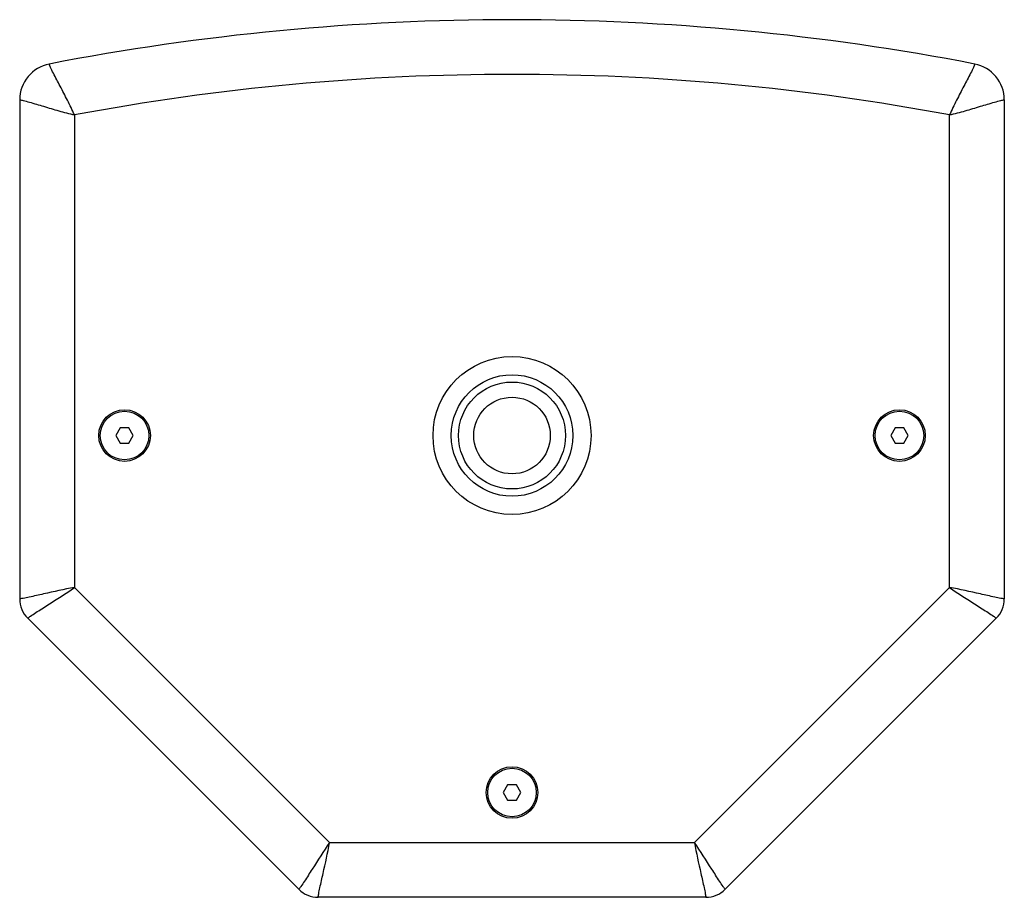
# Model space of a CAD drawing. Extents: x 2658 to 5121, y -151 to 1698.
# Drawn here: x 3473 to 3797, y -151 to 138 of the extents above; entities that cross this region are included whole.
import ezdxf

# ---------------------------------------------------------------- set-up
doc = ezdxf.new("R2010")
doc.units = 0
doc.header["$MEASUREMENT"] = 0
doc.layers.get('0').update_dxf_attribs({"linetype": 'CONTINUOUS'})
doc.layers.add('02___PRT_ALL_AXES', color=7, linetype='CONTINUOUS')

msp = doc.modelspace()

# ---------------------------------------------------------------- linework, layer by layer
at = {"color": 7, "linetype": 'Continuous'}
for p, q in [((3472.56, 111.91), (3472.56, -52.35)), ((3796.56, 111.91), (3796.56, -52.35)), ((3505.61, 3.92), (3504.17, 1.42)), ((3508.5, 3.92), (3505.61, 3.92)), ((3509.94, 1.42), (3508.5, 3.92)), ((3760.61, 3.92), (3759.17, 1.42)), ((3763.5, 3.92), (3760.61, 3.92)), ((3764.94, 1.42), (3763.5, 3.92)), ((3504.17, 1.42), (3505.61, -1.08)), ((3508.5, -1.08), (3509.94, 1.42)), ((3759.17, 1.42), (3760.61, -1.08)), ((3763.5, -1.08), (3764.94, 1.42)), ((3505.61, -1.08), (3508.5, -1.08)), ((3760.61, -1.08), (3763.5, -1.08)), ((3564.42, -147.94), (3475.19, -58.71)), ((3793.92, -58.71), (3704.69, -147.94)), ((3633.11, -113.58), (3631.67, -116.08)), ((3631.67, -116.08), (3633.11, -118.58)), ((3636, -113.58), (3633.11, -113.58)), ((3637.44, -116.08), (3636, -113.58)), ((3636, -118.58), (3637.44, -116.08)), ((3633.11, -118.58), (3636, -118.58)), ((3698.33, -150.58), (3570.78, -150.58))]:
    msp.add_line(p, q, dxfattribs=at)
at = {"color": 252, "linetype": 'Continuous'}
for p, q in [((3490.56, 106.95), (3490.56, -48.62)), ((3778.56, -48.62), (3778.56, 106.95)), ((3490.56, -48.62), (3574.51, -132.58)), ((3694.6, -132.58), (3778.56, -48.62)), ((3574.51, -132.58), (3694.6, -132.58))]:
    msp.add_line(p, q, dxfattribs=at)
for radius in [26, 12.6]:
    msp.add_circle((3634.56, 1.42), radius, dxfattribs=at)
at = {"color": 7, "linetype": 'Continuous'}
for centre, radius in [((3634.56, 1.42), 20), ((3634.56, 1.42), 17.6), ((3507.06, 1.42), 8.5), ((3762.06, 1.42), 8.5), ((3634.56, -116.08), 8.5)]:
    msp.add_circle(centre, radius, dxfattribs=at)
for centre, radius, start, end in [((3634.56, -663.4), 801.69, 79.05027, 100.94973), ((3484.56, 111.91), 12, 100.9497, 180), ((3784.56, 111.91), 12, 0, 79.0503), ((3481.56, -52.35), 9, 180, 225), ((3787.56, -52.35), 9, 315, 0), ((3570.78, -141.58), 9, 225, 270), ((3698.33, -141.58), 9, 270, 315)]:
    msp.add_arc(centre, radius, start, end, dxfattribs=at)
at = {"color": 252, "linetype": 'Continuous'}
msp.add_arc((3634.56, -663.4), 783.69, 79.41198, 100.58802, dxfattribs=at)
for points, knots in [([(3490.56, 106.95), (3489.85, 108.58), (3488.31, 111.74), (3485.93, 116.29), (3484.04, 119.88), (3482.83, 122.31), (3482.41, 123.33), (3482.28, 123.69)], [0, 0, 0, 0, 0.285405, 0.563362, 0.824179, 0.937122, 1, 1, 1, 1]), ([(3786.84, 123.69), (3786.7, 123.33), (3786.28, 122.31), (3785.07, 119.88), (3783.18, 116.29), (3780.8, 111.74), (3779.27, 108.58), (3778.56, 106.95)], [0, 0, 0, 0, 0.062876, 0.17582, 0.436638, 0.714595, 1, 1, 1, 1]), ([(3472.56, 111.91), (3472.94, 111.85), (3474.02, 111.63), (3476.64, 110.91), (3480.52, 109.74), (3485.44, 108.26), (3488.82, 107.34), (3490.56, 106.95)], [0, 0, 0, 0, 0.062851, 0.17577, 0.436582, 0.714563, 1, 1, 1, 1]), ([(3778.56, 106.95), (3780.29, 107.34), (3783.68, 108.26), (3788.59, 109.74), (3792.47, 110.91), (3795.1, 111.63), (3796.17, 111.85), (3796.56, 111.91)], [0, 0, 0, 0, 0.285437, 0.563417, 0.824229, 0.937148, 1, 1, 1, 1]), ([(3490.56, -48.62), (3487.14, -49.2), (3482.21, -50.33), (3476.61, -51.6), (3473.99, -52.14), (3472.93, -52.3), (3472.56, -52.35)], [0, 0, 0, 0, 0.564722, 0.825335, 0.937723, 1, 1, 1, 1]), ([(3475.19, -58.71), (3475.49, -58.48), (3476.36, -57.84), (3478.59, -56.38), (3483.44, -53.31), (3487.73, -50.62), (3490.56, -48.62)], [0, 0, 0, 0, 0.062276, 0.174664, 0.435277, 1, 1, 1, 1]), ([(3796.56, -52.35), (3796.18, -52.3), (3795.12, -52.14), (3792.51, -51.6), (3786.9, -50.33), (3781.97, -49.2), (3778.56, -48.62)], [0, 0, 0, 0, 0.062276, 0.174664, 0.435277, 1, 1, 1, 1]), ([(3778.56, -48.62), (3781.38, -50.62), (3785.67, -53.31), (3790.53, -56.38), (3792.76, -57.84), (3793.62, -58.48), (3793.92, -58.71)], [0, 0, 0, 0, 0.564722, 0.825335, 0.937723, 1, 1, 1, 1]), ([(3574.51, -132.58), (3572.51, -135.4), (3569.82, -139.69), (3566.75, -144.55), (3565.29, -146.78), (3564.65, -147.64), (3564.42, -147.94)], [0, 0, 0, 0, 0.564722, 0.825335, 0.937723, 1, 1, 1, 1]), ([(3570.78, -150.58), (3570.83, -150.2), (3570.99, -149.14), (3571.53, -146.53), (3572.8, -140.92), (3573.93, -135.99), (3574.51, -132.58)], [0, 0, 0, 0, 0.062276, 0.174664, 0.435277, 1, 1, 1, 1]), ([(3704.69, -147.94), (3704.46, -147.64), (3703.82, -146.78), (3702.36, -144.55), (3699.29, -139.69), (3696.6, -135.4), (3694.6, -132.58)], [0, 0, 0, 0, 0.062276, 0.174664, 0.435277, 1, 1, 1, 1]), ([(3694.6, -132.58), (3695.18, -135.99), (3696.31, -140.92), (3697.58, -146.53), (3698.12, -149.14), (3698.28, -150.2), (3698.33, -150.58)], [0, 0, 0, 0, 0.564722, 0.825335, 0.937723, 1, 1, 1, 1])]:
    msp.add_open_spline(points, degree=3, knots=knots, dxfattribs=at)
at = {"layer": '02___PRT_ALL_AXES', "color": 7, "linetype": 'Continuous'}
for centre in [(3507.06, 1.42), (3762.06, 1.42), (3634.56, -116.08)]:
    msp.add_circle(centre, 8, dxfattribs=at)

doc.saveas('drawing.dxf')
